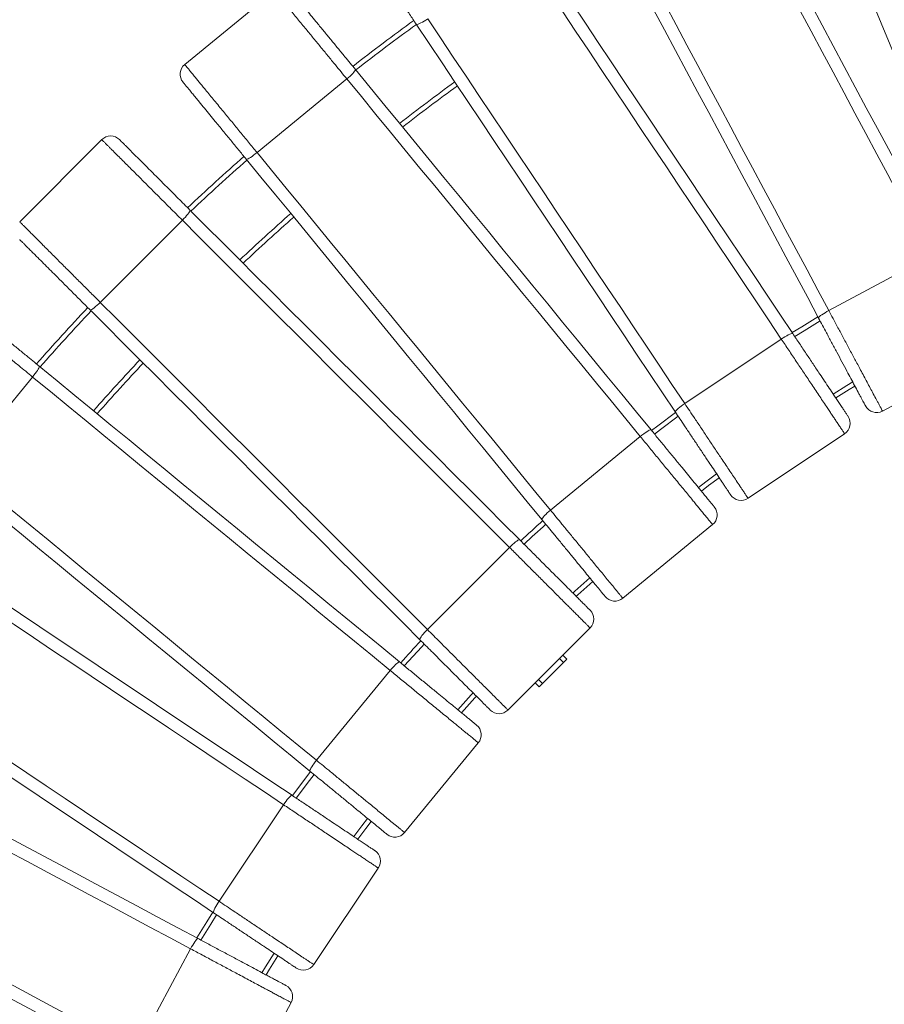
# Model space of a CAD drawing. Units: millimetres. Extents: x 175 to 404, y 58 to 361.
# Drawn here: x 245 to 273, y 181 to 213 of the extents above; entities that cross this region are included whole.
import ezdxf

# ---------------------------------------------------------------- set-up
doc = ezdxf.new("R2010")
doc.units = ezdxf.units.MM
doc.styles.add('SLDTEXTSTYLE0', font='TXT', dxfattribs={"width": 0.663})
doc.dimstyles.new('SLDDIMSTYLE0', dxfattribs={"dimtxt": 8.601025, "dimasz": 8, "dimexe": 0, "dimexo": 0.0625, "dimgap": 2.150256, "dimtad": 0, "dimlfac": 20, "dimrnd": 1e-09, "dimzin": 12, "dimdsep": 46, "dimtxsty": 'SLDTEXTSTYLE0', "dimsah": 1, "dimcen": 0.09, "dimadec": 0, "dimazin": 0, "dimtfac": 1, "dimtofl": 0, "dimtmove": 0, "dimatfit": 3, "dimfxl": 0, "dimfrac": 2, "dimtolj": 1, "dimtzin": 12, "dimarcsym": 0})

# ---------------------------------------------------------------- blocks, each defined once
blk = doc.blocks.new('*D1')
at = {"color": 7, "linetype": 'Continuous', "lineweight": 0}
for p, q in [((301.746, 229.269), (194.642, 229.269)), ((195.642, 229.269), (195.642, 166.601)), ((195.642, 75.363), (195.642, 138.03)), ((299.621, 75.363), (194.642, 75.363))]:
    blk.add_line(p, q, dxfattribs=at)
for points in [[(195.642, 229.269), (194.142, 221.269), (197.142, 221.269)], [(195.642, 75.363), (197.142, 83.363), (194.142, 83.363)]]:
    blk.add_solid(points, dxfattribs=at)
at = {"color": 7, "linetype": 'Continuous', "lineweight": 0, "insert": (190.399, 139.618), "char_height": 9.525, "attachment_point": 1, "rotation": 90, "style": 'SLDTEXTSTYLE0'}
blk.add_mtext('3080', dxfattribs=at)

msp = doc.modelspace()

# ---------------------------------------------------------------- linework, layer by layer
at = {"color": 7, "linetype": 'Continuous', "lineweight": 15}
for p, q in [((250.72127, 211.29809), (253.58141, 213.64535)), ((253.02433, 208.49181), (255.88447, 210.83906)), ((245.4624, 206.2867), (248.07869, 208.90299)), ((248.02943, 203.71967), (250.64572, 206.33596)), ((271.24094, 203.45843), (274.50404, 205.2026)), ((266.65167, 200.49607), (269.72811, 202.55168)), ((272.95226, 200.25677), (276.21537, 202.00093)), ((243.52633, 198.48092), (245.87358, 201.34106)), ((268.66857, 197.47756), (271.74501, 199.53317)), ((262.37487, 197.09814), (265.23501, 199.4454)), ((264.67792, 194.29186), (267.53806, 196.63912)), ((258.45171, 193.29738), (261.06801, 195.91368)), ((261.01875, 190.73035), (263.63504, 193.34664)), ((262.89751, 192.35176), (262.76883, 192.48044)), ((262.89751, 192.35176), (262.79145, 192.24569)), ((254.91999, 189.13038), (257.26725, 191.99052)), ((262.79145, 192.24569), (262.1197, 191.57394)), ((262.01363, 191.46788), (261.88495, 191.59656)), ((262.1197, 191.57394), (262.01363, 191.46788)), ((257.72627, 186.82733), (260.07353, 189.68746)), ((251.81371, 184.63728), (253.86932, 187.71372)), ((254.83222, 182.62038), (256.88783, 185.69681)), ((249.16279, 179.86135), (250.90696, 183.12445)), ((252.36445, 178.15002), (254.10862, 181.41313))]:
    msp.add_line(p, q, dxfattribs=at)
at = {"color": 8, "linetype": 'Continuous', "lineweight": 15}
for p, q in [((262.79145, 192.24569), (262.66277, 192.37437)), ((262.1197, 191.57394), (261.99102, 191.70262))]:
    msp.add_line(p, q, dxfattribs=at)
at = {"color": 7, "linetype": 'Continuous', "lineweight": 15, "flags": 128}
for points in [[(275.75147, 205.74916), (275.46897, 206.43119), (275.1859, 207.11457), (274.90234, 207.79915), (274.61834, 208.48479), (274.33396, 209.17133), (274.04928, 209.85862), (273.76434, 210.54652), (273.47922, 211.23487), (273.19397, 211.92352), (272.90866, 212.61232), (272.62335, 213.30112), (272.3381, 213.98977), (272.05298, 214.67812), (271.76804, 215.36601), (271.48336, 216.0533), (271.19898, 216.73984), (270.91498, 217.42548), (270.63142, 218.11007), (270.34835, 218.79345), (270.06585, 219.47547)], [(267.88094, 218.44209), (268.22894, 217.79104), (268.57762, 217.13869), (268.92692, 216.4852), (269.27676, 215.8307), (269.62706, 215.17534), (269.97774, 214.51926), (270.32873, 213.86261), (270.67995, 213.20552), (271.03132, 212.54814), (271.38277, 211.89063), (271.73422, 211.23311), (272.0856, 210.57573), (272.43682, 209.91865), (272.78781, 209.26199), (273.13849, 208.60591), (273.48879, 207.95055), (273.83862, 207.29605), (274.18792, 206.64256), (274.53661, 205.99022), (274.8846, 205.33916)], [(274.50404, 205.2026), (274.15881, 205.84848), (273.81289, 206.49565), (273.46636, 207.14396), (273.1193, 207.79326), (272.77179, 208.44342), (272.42389, 209.0943), (272.07568, 209.74574), (271.72725, 210.39761), (271.37867, 211.04977), (271.03, 211.70207), (270.68134, 212.35437), (270.33276, 213.00653), (269.98432, 213.6584), (269.63612, 214.30984), (269.28822, 214.96071), (268.94071, 215.61087), (268.59364, 216.26018), (268.24712, 216.90848), (267.9012, 217.55565), (267.55596, 218.20154)], [(264.29286, 216.45737), (264.63809, 215.81148), (264.98401, 215.16432), (265.33054, 214.51601), (265.6776, 213.8667), (266.02512, 213.21655), (266.37301, 212.56567), (266.72122, 211.91423), (267.06965, 211.26236), (267.41823, 210.6102), (267.7669, 209.9579), (268.11556, 209.3056), (268.46414, 208.65344), (268.81257, 208.00157), (269.16078, 207.35013), (269.50868, 206.69926), (269.85619, 206.0491), (270.20325, 205.39979), (270.54978, 204.75148), (270.8957, 204.10432), (271.24094, 203.45843)], [(270.91596, 203.21787), (270.56796, 203.86893), (270.21928, 204.52127), (269.86998, 205.17477), (269.52014, 205.82927), (269.16984, 206.48463), (268.81916, 207.14071), (268.46817, 207.79736), (268.11695, 208.45445), (267.76558, 209.11182), (267.41413, 209.76934), (267.06268, 210.42686), (266.7113, 211.08423), (266.36008, 211.74132), (266.00909, 212.39798), (265.65841, 213.05406), (265.30811, 213.70942), (264.95828, 214.36392), (264.60898, 215.01741), (264.26029, 215.66975), (263.91229, 216.32081)], [(261.8392, 215.07824), (262.24934, 214.46443), (262.66028, 213.84941), (263.07196, 213.2333), (263.48426, 212.61624), (263.89711, 211.99837), (264.31041, 211.37982), (264.72407, 210.76073), (265.138, 210.14123), (265.55212, 209.52147), (265.96633, 208.90156), (266.38053, 208.28166), (266.79465, 207.66189), (267.20858, 207.04239), (267.62225, 206.4233), (268.03555, 205.80476), (268.44839, 205.18689), (268.8607, 204.56983), (269.27237, 203.95372), (269.68332, 203.33869), (270.09345, 202.72488)], [(269.72811, 202.55168), (269.32123, 203.16061), (268.91354, 203.77076), (268.50514, 204.38198), (268.09611, 204.99414), (267.68653, 205.60711), (267.27651, 206.22074), (266.86614, 206.83492), (266.45549, 207.4495), (266.04466, 208.06435), (265.63374, 208.67934), (265.22282, 209.29432), (264.81199, 209.90917), (264.40134, 210.52375), (263.99096, 211.13793), (263.58094, 211.75156), (263.17137, 212.36453), (262.76234, 212.97669), (262.35393, 213.58791), (261.94625, 214.19805), (261.53937, 214.80699)], [(258.46293, 212.75138), (258.40468, 212.71354), (258.3472, 212.67833), (258.29225, 212.64684), (258.24148, 212.62001), (258.19645, 212.59866), (258.15852, 212.58344), (258.12885, 212.57481), (258.10833, 212.57304), (258.09759, 212.57817)], [(258.46293, 212.75138), (258.86981, 212.14244), (259.2775, 211.5323), (259.6859, 210.92108), (260.09493, 210.30892), (260.5045, 209.69595), (260.91452, 209.08231), (261.3249, 208.46814), (261.73555, 207.85356), (262.14638, 207.23871), (262.5573, 206.62372), (262.96822, 206.00874), (263.37905, 205.39389), (263.7897, 204.77931), (264.20008, 204.16513), (264.6101, 203.5515), (265.01967, 202.93853), (265.4287, 202.32637), (265.83711, 201.71515), (266.24479, 201.10501), (266.65167, 200.49607)], [(266.35184, 200.22482), (265.9417, 200.83863), (265.53076, 201.45365), (265.11909, 202.06976), (264.70678, 202.68682), (264.29393, 203.30469), (263.88063, 203.92324), (263.46697, 204.54233), (263.05304, 205.16183), (262.63892, 205.78159), (262.22471, 206.4015), (261.81051, 207.0214), (261.39639, 207.64117), (260.98245, 208.26067), (260.56879, 208.87976), (260.15549, 209.4983), (259.74265, 210.11617), (259.33034, 210.73323), (258.91867, 211.34934), (258.50772, 211.96437), (258.09759, 212.57817)], [(256.15627, 211.13839), (256.15807, 211.12663), (256.15041, 211.1075), (256.13355, 211.08161), (256.10797, 211.04973), (256.07447, 211.01284), (256.03406, 210.97205), (255.98796, 210.9286), (255.93759, 210.88382), (255.88447, 210.83906)], [(256.15627, 211.13839), (256.62459, 210.56774), (257.09384, 209.99596), (257.56392, 209.42317), (258.03472, 208.84949), (258.50614, 208.27506), (258.97808, 207.7), (259.45044, 207.12444), (259.9231, 206.5485), (260.39597, 205.97231), (260.86894, 205.39599), (261.34192, 204.81967), (261.81478, 204.24347), (262.28745, 203.66753), (262.7598, 203.09197), (263.23174, 202.51691), (263.70316, 201.94248), (264.17396, 201.36881), (264.64404, 200.79602), (265.11329, 200.22423), (265.58161, 199.65358)], [(265.23501, 199.4454), (264.7704, 200.01152), (264.30487, 200.57877), (263.83852, 201.14701), (263.37146, 201.71613), (262.90378, 202.286), (262.43559, 202.8565), (261.96698, 203.42749), (261.49807, 203.99886), (261.02896, 204.57048), (260.55974, 205.14223), (260.09052, 205.71398), (259.6214, 206.2856), (259.15249, 206.85697), (258.68389, 207.42796), (258.21569, 207.99846), (257.74801, 208.56833), (257.28095, 209.13745), (256.8146, 209.70569), (256.34907, 210.27294), (255.88447, 210.83906)], [(253.02433, 208.49181), (252.97007, 208.44844), (252.91632, 208.40777), (252.86472, 208.37103), (252.81682, 208.33936), (252.7741, 208.3137), (252.73785, 208.29483), (252.70916, 208.28334), (252.68892, 208.27957), (252.67772, 208.28363)], [(253.02433, 208.49181), (253.48893, 207.92568), (253.95446, 207.35844), (254.42081, 206.79019), (254.88787, 206.22107), (255.35555, 205.6512), (255.82375, 205.08071), (256.29235, 204.50971), (256.76126, 203.93834), (257.23038, 203.36672), (257.6996, 202.79498), (258.16882, 202.22323), (258.63793, 201.65161), (259.10685, 201.08024), (259.57545, 200.50924), (260.04364, 199.93875), (260.51132, 199.36888), (260.97839, 198.79976), (261.44473, 198.23151), (261.91026, 197.66427), (262.37487, 197.09814)], [(262.10307, 196.79881), (261.63474, 197.36946), (261.16549, 197.94125), (260.69541, 198.51404), (260.22461, 199.08771), (259.75319, 199.66214), (259.28125, 200.2372), (258.8089, 200.81276), (258.33624, 201.38871), (257.86337, 201.9649), (257.39039, 202.54122), (256.91742, 203.11754), (256.44455, 203.69373), (255.97189, 204.26967), (255.49954, 204.84524), (255.0276, 205.42029), (254.55618, 205.99472), (254.08537, 206.5684), (253.6153, 207.14119), (253.14604, 207.71297), (252.67772, 208.28363)], [(250.88687, 206.66049), (250.88981, 206.64896), (250.88407, 206.62918), (250.86982, 206.60176), (250.8475, 206.56752), (250.81777, 206.52752), (250.78155, 206.48297), (250.73994, 206.43522), (250.6942, 206.38571), (250.64572, 206.33596)], [(250.88687, 206.66049), (251.40888, 206.13849), (251.93191, 205.61546), (252.45587, 205.0915), (252.98064, 204.56673), (253.50609, 204.04128), (254.03212, 203.51525), (254.55861, 202.98875), (255.08545, 202.46192), (255.61252, 201.93485), (256.13971, 201.40766), (256.66689, 200.88048), (257.19396, 200.35341), (257.7208, 199.82657), (258.24729, 199.30008), (258.77332, 198.77404), (259.29878, 198.24859), (259.82354, 197.72382), (260.3475, 197.19987), (260.87054, 196.67683), (261.39254, 196.15483)], [(261.06801, 195.91368), (260.55015, 196.43153), (260.03126, 196.95042), (259.51147, 197.47022), (258.99087, 197.99082), (258.46958, 198.5121), (257.94772, 199.03396), (257.42541, 199.55627), (256.90275, 200.07893), (256.37986, 200.60182), (255.85686, 201.12482), (255.33386, 201.64782), (254.81098, 202.17071), (254.28832, 202.69336), (253.766, 203.21568), (253.24415, 203.73754), (252.72286, 204.25882), (252.20226, 204.77942), (251.68246, 205.29922), (251.16358, 205.81811), (250.64572, 206.33596)], [(248.02943, 203.71967), (247.97967, 203.67119), (247.93017, 203.62544), (247.88242, 203.58383), (247.83786, 203.54761), (247.79786, 203.51789), (247.76363, 203.49556), (247.73621, 203.48131), (247.71643, 203.47557), (247.70489, 203.47851)], [(248.02943, 203.71967), (248.54728, 203.20181), (249.06617, 202.68292), (249.58597, 202.16312), (250.10657, 201.64253), (250.62785, 201.12124), (251.14971, 200.59938), (251.67202, 200.07707), (252.19468, 199.55441), (252.71757, 199.03152), (253.24057, 198.50852), (253.76357, 197.98552), (254.28646, 197.46264), (254.80912, 196.93998), (255.33143, 196.41767), (255.85328, 195.89581), (256.37457, 195.37452), (256.89517, 194.85392), (257.41497, 194.33412), (257.93386, 193.81524), (258.45171, 193.29738)], [(258.21056, 192.97285), (257.68856, 193.49485), (257.16552, 194.01789), (256.64156, 194.54185), (256.1168, 195.06661), (255.59135, 195.59206), (255.06531, 196.1181), (254.53882, 196.64459), (254.01198, 197.17143), (253.48491, 197.6985), (252.95773, 198.22568), (252.43054, 198.75287), (251.90347, 199.27993), (251.37663, 199.80677), (250.85014, 200.33327), (250.32411, 200.8593), (249.79865, 201.38475), (249.27389, 201.90952), (248.74993, 202.43348), (248.2269, 202.95651), (247.70489, 203.47851)], [(271.24094, 203.45843), (271.1801, 203.4249), (271.12196, 203.3908), (271.06827, 203.35718), (271.02068, 203.32506), (270.98063, 203.29541), (270.94932, 203.26913), (270.92773, 203.24703), (270.91649, 203.22977), (270.91596, 203.21787)], [(270.89339, 203.2601), (270.37878, 202.94455), (270.0739, 202.75415)], [(270.09345, 202.72488), (270.08271, 202.73002), (270.06219, 202.72825), (270.03251, 202.71962), (269.99458, 202.7044), (269.94955, 202.68305), (269.89879, 202.65622), (269.84384, 202.62473), (269.78636, 202.58952), (269.72811, 202.55168)], [(246.08176, 201.68767), (246.08582, 201.67647), (246.08205, 201.65623), (246.07056, 201.62754), (246.05169, 201.59128), (246.02603, 201.54856), (245.99435, 201.50067), (245.95762, 201.44907), (245.91695, 201.39532), (245.87358, 201.34106)], [(246.08176, 201.68767), (246.65242, 201.21934), (247.2242, 200.75009), (247.79699, 200.28001), (248.37066, 199.80921), (248.9451, 199.33779), (249.52015, 198.86585), (250.09572, 198.3935), (250.67166, 197.92084), (251.24785, 197.44797), (251.82417, 196.97499), (252.40049, 196.50202), (252.97668, 196.02915), (253.55263, 195.55649), (254.12819, 195.08414), (254.70325, 194.6122), (255.27768, 194.14078), (255.85135, 193.66998), (256.42414, 193.1999), (256.99593, 192.73064), (257.56658, 192.26232)], [(257.26725, 191.99052), (256.70112, 192.45513), (256.13388, 192.92066), (255.56563, 193.387), (254.99651, 193.85407), (254.42664, 194.32175), (253.85614, 194.78994), (253.28515, 195.25854), (252.71378, 195.72745), (252.14216, 196.19657), (251.57041, 196.66579), (250.99867, 197.13501), (250.42705, 197.60413), (249.85568, 198.07304), (249.28468, 198.54164), (248.71419, 199.00983), (248.14431, 199.47752), (247.5752, 199.94458), (247.00695, 200.41093), (246.43971, 200.87645), (245.87358, 201.34106)], [(272.07357, 201.05186), (271.88984, 200.93941), (271.46348, 200.6747)], [(266.65167, 200.49607), (266.59441, 200.45673), (266.53989, 200.4171), (266.48977, 200.37839), (266.44555, 200.34175), (266.40859, 200.30832), (266.38002, 200.2791), (266.36069, 200.25499), (266.3512, 200.23671), (266.35184, 200.22482)], [(266.35855, 200.21438), (265.79246, 199.78941), (265.5944, 199.63819)], [(265.58161, 199.65358), (265.57042, 199.65764), (265.55017, 199.65386), (265.52149, 199.64237), (265.48523, 199.62351), (265.44251, 199.59785), (265.39462, 199.56617), (265.34302, 199.52944), (265.28927, 199.48877), (265.23501, 199.4454)], [(243.52633, 198.48092), (244.09245, 198.01632), (244.6597, 197.55079), (245.22794, 197.08444), (245.79706, 196.61738), (246.36693, 196.1497), (246.93743, 195.6815), (247.50842, 195.2129), (248.07979, 194.74399), (248.65141, 194.27487), (249.22316, 193.80565), (249.7949, 193.33643), (250.36652, 192.86732), (250.93789, 192.3984), (251.50889, 191.9298), (252.07938, 191.46161), (252.64925, 190.99393), (253.21837, 190.52686), (253.78662, 190.06051), (254.35387, 189.59499), (254.91999, 189.13038)], [(254.71181, 188.78377), (254.14116, 189.2521), (253.56937, 189.72135), (252.99658, 190.19143), (252.42291, 190.66223), (251.84848, 191.13365), (251.27342, 191.60559), (250.69786, 192.07794), (250.12191, 192.55061), (249.54572, 193.02347), (248.9694, 193.49645), (248.39308, 193.96942), (247.81689, 194.44229), (247.24095, 194.91495), (246.66539, 195.3873), (246.09033, 195.85924), (245.5159, 196.33066), (244.94222, 196.80147), (244.36943, 197.27154), (243.79765, 197.7408), (243.22699, 198.20912)], [(267.74921, 198.13312), (267.41187, 197.87992), (267.18133, 197.7046)], [(262.37487, 197.09814), (262.32174, 197.05339), (262.27137, 197.0086), (262.22528, 196.96516), (262.18487, 196.92437), (262.15136, 196.88747), (262.12579, 196.85559), (262.10892, 196.8297), (262.10127, 196.81058), (262.10307, 196.79881)], [(241.78721, 196.2678), (242.40102, 195.85767), (243.01605, 195.44672), (243.63216, 195.03505), (244.24922, 194.62274), (244.86708, 194.20989), (245.48563, 193.7966), (246.10472, 193.38293), (246.72422, 192.969), (247.34399, 192.55488), (247.96389, 192.14068), (248.5838, 191.72647), (249.20357, 191.31235), (249.82306, 190.89842), (250.44215, 190.48476), (251.0607, 190.07146), (251.67857, 189.65861), (252.29563, 189.2463), (252.91174, 188.83463), (253.52676, 188.42368), (254.14057, 188.01355)], [(261.39254, 196.15483), (261.381, 196.15777), (261.36122, 196.15203), (261.3338, 196.13778), (261.29957, 196.11545), (261.25957, 196.08573), (261.21501, 196.04951), (261.16726, 196.0079), (261.11776, 195.96216), (261.06801, 195.91368)], [(253.86932, 187.71372), (253.26038, 188.1206), (252.65024, 188.52828), (252.03902, 188.93669), (251.42686, 189.34572), (250.81389, 189.75529), (250.20025, 190.16531), (249.58608, 190.57569), (248.9715, 190.98634), (248.35665, 191.39717), (247.74166, 191.80809), (247.12668, 192.21901), (246.51183, 192.62984), (245.89725, 193.04048), (245.28307, 193.45087), (244.66944, 193.86089), (244.05647, 194.27046), (243.44431, 194.67949), (242.83309, 195.08789), (242.22294, 195.49558), (241.61401, 195.90246)], [(263.71832, 194.83027), (263.24936, 194.40341), (263.19454, 194.35288)], [(258.45171, 193.29738), (258.40323, 193.24763), (258.35749, 193.19813), (258.31588, 193.15037), (258.27966, 193.10582), (258.24994, 193.06582), (258.22761, 193.03159), (258.21336, 193.00416), (258.20762, 192.98438), (258.21056, 192.97285)], [(239.5584, 192.82602), (240.16734, 192.41914), (240.77748, 192.01146), (241.3887, 191.60305), (242.00086, 191.19402), (242.61383, 190.78445), (243.22746, 190.37443), (243.84164, 189.96405), (244.45622, 189.5534), (245.07107, 189.14257), (245.68605, 188.73165), (246.30104, 188.32073), (246.91589, 187.9099), (247.53047, 187.49925), (248.14464, 187.08887), (248.75828, 186.67885), (249.37125, 186.26928), (249.98341, 185.86025), (250.59463, 185.45184), (251.20477, 185.04416), (251.81371, 184.63728)], [(251.64051, 184.27194), (251.0267, 184.68207), (250.41167, 185.09302), (249.79556, 185.50469), (249.1785, 185.91699), (248.56064, 186.32984), (247.94208, 186.74314), (247.32299, 187.15681), (246.7035, 187.57074), (246.08373, 187.98485), (245.46383, 188.39906), (244.84392, 188.81327), (244.22415, 189.22738), (243.60466, 189.64132), (242.98557, 190.05498), (242.36702, 190.46828), (241.74915, 190.88113), (241.13209, 191.29343), (240.51598, 191.70511), (239.90096, 192.11605), (239.28715, 192.52619)], [(257.56658, 192.26232), (257.55481, 192.26412), (257.53569, 192.25647), (257.50979, 192.2396), (257.47792, 192.21402), (257.44102, 192.18052), (257.40023, 192.14011), (257.35678, 192.09402), (257.312, 192.04364), (257.26725, 191.99052)], [(260.01251, 191.17086), (259.96198, 191.11603), (259.53513, 190.64707)], [(238.04458, 190.45309), (238.69564, 190.1051), (239.34798, 189.75641), (240.00147, 189.40711), (240.65597, 189.05728), (241.31133, 188.70698), (241.96741, 188.3563), (242.62407, 188.0053), (243.28115, 187.65409), (243.93853, 187.30271), (244.59605, 186.95126), (245.25357, 186.59981), (245.91094, 186.24844), (246.56803, 185.89722), (247.22468, 185.54623), (247.88076, 185.19554), (248.53612, 184.84525), (249.19062, 184.49541), (249.84411, 184.14611), (250.49646, 183.79743), (251.14751, 183.44943)], [(250.90696, 183.12445), (250.26107, 183.46969), (249.6139, 183.8156), (248.9656, 184.16213), (248.31629, 184.50919), (247.66613, 184.85671), (247.01526, 185.20461), (246.36382, 185.55281), (245.71194, 185.90125), (245.05979, 186.24983), (244.40749, 186.59849), (243.75519, 186.94716), (243.10303, 187.29574), (242.45116, 187.64417), (241.79972, 187.99238), (241.14885, 188.34027), (240.49868, 188.68779), (239.84938, 189.03485), (239.20107, 189.38138), (238.5539, 189.7273), (237.90802, 190.07253)], [(254.91999, 189.13038), (254.87662, 189.07612), (254.83595, 189.02237), (254.79922, 188.97077), (254.76754, 188.92288), (254.74188, 188.88016), (254.72302, 188.8439), (254.71152, 188.81522), (254.70775, 188.79497), (254.71181, 188.78377)], [(254.72727, 188.77108), (254.57598, 188.57293), (254.15103, 188.00688)], [(254.14057, 188.01355), (254.12868, 188.01419), (254.1104, 188.0047), (254.08629, 187.98537), (254.05707, 187.9568), (254.02364, 187.91984), (253.987, 187.87562), (253.94828, 187.8255), (253.90866, 187.77097), (253.86932, 187.71372)], [(256.66079, 187.18406), (256.48547, 186.95352), (256.23227, 186.61617)], [(236.16385, 186.80942), (236.80973, 186.46419), (237.4569, 186.11827), (238.10521, 185.77174), (238.75451, 185.42468), (239.40468, 185.07717), (240.05555, 184.72927), (240.70699, 184.38106), (241.35886, 184.03263), (242.01102, 183.68405), (242.66332, 183.33539), (243.31562, 182.98672), (243.96778, 182.63814), (244.61965, 182.28971), (245.27109, 181.9415), (245.92197, 181.5936), (246.57212, 181.24608), (247.22143, 180.89902), (247.86973, 180.5525), (248.5169, 180.20658), (249.16279, 179.86135)], [(249.02622, 179.48079), (248.37518, 179.82878), (247.72283, 180.17747), (247.06933, 180.52676), (246.41484, 180.8766), (245.75947, 181.2269), (245.1034, 181.57758), (244.44674, 181.92857), (243.78965, 182.27979), (243.13228, 182.63117), (242.47476, 182.98262), (241.81725, 183.33407), (241.15987, 183.68544), (240.50278, 184.03666), (239.84613, 184.38765), (239.19005, 184.73833), (238.53469, 185.08863), (237.88019, 185.43847), (237.22669, 185.78776), (236.57435, 186.13645), (235.92329, 186.48445)], [(251.81371, 184.63728), (251.77587, 184.57903), (251.74066, 184.52155), (251.70916, 184.4666), (251.68234, 184.41583), (251.66099, 184.3708), (251.64577, 184.33287), (251.63714, 184.3032), (251.63537, 184.28268), (251.64051, 184.27194)], [(251.61124, 184.29149), (251.42084, 183.98661), (251.10529, 183.472)], [(251.14751, 183.44943), (251.13562, 183.4489), (251.11836, 183.43766), (251.09625, 183.41606), (251.06998, 183.38476), (251.04033, 183.34471), (251.0082, 183.29712), (250.97458, 183.24343), (250.94049, 183.18529), (250.90696, 183.12445)], [(253.69069, 182.9019), (253.42598, 182.47555), (253.31352, 182.29182)]]:
    msp.add_lwpolyline(points, dxfattribs=at)
at = {"color": 8, "linetype": 'Continuous', "lineweight": 15, "flags": 128}
for points in [[(270.96403, 203.12752), (270.45784, 202.81708), (270.15736, 202.62944)], [(272.00277, 201.18437), (271.81129, 201.0672), (271.38012, 200.79948)], [(266.44197, 200.08951), (265.88324, 199.67), (265.6896, 199.52216)], [(267.66576, 198.25799), (267.32138, 197.99955), (267.0861, 197.82061)], [(263.62307, 194.94634), (263.14776, 194.51377), (263.0884, 194.45905)], [(258.34941, 192.83371), (258.26132, 192.73836), (257.72743, 192.15131), (257.71664, 192.13927)], [(259.90638, 191.27702), (259.85161, 191.21763), (259.41906, 190.74234)], [(254.84327, 188.67585), (254.69539, 188.48215), (254.2759, 187.92344)], [(256.54477, 187.27927), (256.36584, 187.04401), (256.10737, 186.69959)], [(251.73593, 184.20799), (251.54831, 183.90755), (251.23777, 183.40119)], [(253.56592, 182.98529), (253.29819, 182.5541), (253.18105, 182.36268)]]:
    msp.add_lwpolyline(points, dxfattribs=at)
at = {"color": 7, "linetype": 'Continuous', "lineweight": 15}
for centre, radius, start, end in [((301.34644, 153.01894), 73.75, 125.9809098, 127.8690173), ((250.97503, 210.98889), 0.4, 129.375, 219.375), ((301.34644, 153.01894), 71.25, 126.0591614, 127.816273), ((248.36153, 208.62015), 0.4, 45, 135), ((301.34644, 153.01894), 73.75, 131.3657121, 133.2516121), ((301.34644, 153.01894), 71.25, 131.4355902, 133.1903587), ((301.34644, 153.01894), 73.75, 136.7483123, 138.6341864), ((301.34644, 153.01894), 71.25, 136.8096413, 138.5644098), ((272.7637, 200.60953), 0.4, 208.125, 298.125), ((271.52278, 199.86576), 0.4, 303.75, 33.75), ((268.44635, 197.81015), 0.4, 213.75, 303.75), ((267.28431, 196.94832), 0.4, 309.375, 39.375), ((301.34644, 153.01894), 58.75, 131.8743679, 132.8049759), ((264.42417, 194.60106), 0.4, 219.375, 309.375), ((263.3522, 193.62949), 0.4, 315, 45), ((301.34644, 153.01894), 58.75, 137.195036, 138.1256315), ((260.7359, 191.01319), 0.4, 225, 315), ((259.76432, 189.94122), 0.4, 320.625, 50.625), ((257.41707, 187.08108), 0.4, 230.625, 320.625), ((256.55524, 185.91904), 0.4, 326.25, 56.25), ((254.49963, 182.84261), 0.4, 236.25, 326.25), ((253.75585, 181.60169), 0.4, 331.875, 61.875)]:
    msp.add_arc(centre, radius, start, end, dxfattribs=at)
at = {"color": 8, "linetype": 'Continuous', "lineweight": 15}
for radius, start, end in [(73.6, 125.9853933, 127.8660538), (71.4, 126.0543076, 127.8195484), (73.6, 131.3697699, 133.2481577), (71.4, 131.4312594, 133.1941618), (73.6, 136.7518423, 138.6302301), (71.4, 136.8058382, 138.5687406), (58.6, 131.8807443, 132.7993443)]:
    msp.add_arc((301.34644, 153.01894), radius, start, end, dxfattribs=at)
at = {"color": 7, "linetype": 'Continuous', "lineweight": 15}
for points, knots in [([(258.09759, 212.57817), (258.02613, 212.68512), (257.88296, 212.89939), (257.66621, 213.22378), (257.45005, 213.54728), (257.25557, 213.83835), (257.08347, 214.09592), (256.93366, 214.32011), (256.80426, 214.51377), (256.69505, 214.67722), (256.60525, 214.81162), (256.52638, 214.92965), (256.45919, 215.03022), (256.4089, 215.10547), (256.37153, 215.1614), (256.34952, 215.19435), (256.33771, 215.21202), (256.33635, 215.21406), (256.33567, 215.21507)], [0, 0, 0, 0, 0.10557151, 0.21152838, 0.31746756, 0.42301426, 0.49968305, 0.57644116, 0.653028, 0.70462249, 0.7562802, 0.80778113, 0.8500103, 0.89218286, 0.92423089, 0.95622195, 0.97811644, 1, 1, 1, 1]), ([(255.88447, 210.83906), (255.82428, 210.91241), (255.70369, 211.05934), (255.50198, 211.30513), (255.28033, 211.57521), (255.03794, 211.87055), (254.79577, 212.16565), (254.58748, 212.41945), (254.41503, 212.62958), (254.27592, 212.79909), (254.14031, 212.96433), (254.00258, 213.13215), (253.89066, 213.26853), (253.80385, 213.37431), (253.73654, 213.45632), (253.67144, 213.53565), (253.6199, 213.59845), (253.58743, 213.63801), (253.58344, 213.64287), (253.58141, 213.64535)], [0, 0, 0, 0, 0.06571133, 0.13164609, 0.21857959, 0.30550947, 0.39467135, 0.4838114, 0.53758925, 0.5913593, 0.64628155, 0.70118304, 0.76545118, 0.79830348, 0.83114542, 0.87559396, 0.92112413, 0.9599498, 1, 1, 1, 1]), ([(254.14437, 213.5899), (254.14562, 213.58838), (254.14811, 213.58534), (254.16822, 213.56084), (254.20235, 213.51925), (254.2529, 213.45766), (254.31448, 213.38262), (254.38558, 213.29599), (254.48367, 213.17646), (254.61212, 213.01995), (254.77249, 212.82454), (254.95366, 212.60378), (255.15498, 212.35846), (255.37586, 212.08933), (255.59893, 211.81752), (255.80397, 211.56768), (255.98998, 211.34103), (256.10084, 211.20594), (256.15627, 211.13839)], [0, 0, 0, 0, 0.02752986, 0.05509138, 0.09113789, 0.12725908, 0.1676081, 0.20811409, 0.24856071, 0.3234533, 0.39863055, 0.47369715, 0.56915729, 0.66494832, 0.76081438, 0.85637651, 0.92818968, 1, 1, 1, 1]), ([(250.72127, 211.29809), (250.72251, 211.29658), (250.72502, 211.29352), (250.74684, 211.26694), (250.78575, 211.21952), (250.84699, 211.14491), (250.92628, 211.04829), (251.01508, 210.94008), (251.10544, 210.82998), (251.19442, 210.72156), (251.2878, 210.60777), (251.39682, 210.47494), (251.52143, 210.32309), (251.66258, 210.1511), (251.80718, 209.97491), (251.99157, 209.75022), (252.21618, 209.47654), (252.4832, 209.15118), (252.75362, 208.82166), (252.9341, 208.60176), (253.02433, 208.49181)], [0, 0, 0, 0, 0.03132805, 0.06333109, 0.10411443, 0.14596731, 0.19284032, 0.24053749, 0.27899468, 0.31746098, 0.35668636, 0.3959166, 0.44955887, 0.50320957, 0.55770348, 0.61220082, 0.70772495, 0.80326182, 0.90163469, 1, 1, 1, 1]), ([(252.67772, 208.28363), (252.59613, 208.38305), (252.43264, 208.58225), (252.18514, 208.88384), (251.93832, 209.18459), (251.71624, 209.4552), (251.51972, 209.69466), (251.34866, 209.90309), (251.2009, 210.08313), (251.07619, 210.23509), (250.97365, 210.36004), (250.8836, 210.46977), (250.80687, 210.56327), (250.74945, 210.63323), (250.70678, 210.68523), (250.68164, 210.71586), (250.66815, 210.73229), (250.6666, 210.73418), (250.66582, 210.73513)], [0, 0, 0, 0, 0.10557132, 0.21152861, 0.31746736, 0.42301404, 0.49968289, 0.57644163, 0.65302773, 0.7046225, 0.7562804, 0.80778101, 0.85001031, 0.8921828, 0.92423081, 0.95622178, 0.97811645, 1, 1, 1, 1]), ([(250.64572, 206.33596), (250.57863, 206.40305), (250.44422, 206.53746), (250.21939, 206.76229), (249.97234, 207.00935), (249.70217, 207.27952), (249.43223, 207.54945), (249.20007, 207.78161), (249.00785, 207.97383), (248.8528, 208.12888), (248.70165, 208.28004), (248.54813, 208.43355), (248.42338, 208.5583), (248.32662, 208.65506), (248.25161, 208.73008), (248.17904, 208.80264), (248.12159, 208.86009), (248.08541, 208.89628), (248.08095, 208.90073), (248.07869, 208.90299)], [0, 0, 0, 0, 0.06571098, 0.13164606, 0.2185798, 0.30550959, 0.39467191, 0.48381133, 0.53758917, 0.59135952, 0.6462814, 0.70118288, 0.76545152, 0.79830364, 0.83114491, 0.87559393, 0.92112424, 0.95994979, 1, 1, 1, 1]), ([(248.64437, 208.90299), (248.64576, 208.9016), (248.64854, 208.89883), (248.67095, 208.87641), (248.709, 208.83836), (248.76534, 208.78203), (248.83398, 208.71339), (248.91323, 208.63414), (249.02257, 208.5248), (249.16573, 208.38164), (249.34449, 208.20288), (249.54642, 208.00095), (249.77082, 207.77655), (250.01701, 207.53036), (250.26565, 207.28172), (250.49419, 207.05318), (250.70152, 206.84585), (250.82509, 206.72228), (250.88687, 206.66049)], [0, 0, 0, 0, 0.02752983, 0.05509138, 0.09113793, 0.12725925, 0.1676083, 0.20811414, 0.24856113, 0.32345328, 0.39863086, 0.473698, 0.56915789, 0.66494877, 0.76081421, 0.85637682, 0.92819009, 1, 1, 1, 1]), ([(245.4624, 206.2867), (245.46378, 206.28532), (245.46657, 206.28252), (245.49089, 206.2582), (245.53427, 206.21483), (245.60252, 206.14658), (245.6909, 206.05819), (245.78988, 205.95921), (245.8906, 205.8585), (245.98977, 205.75932), (246.09386, 205.65523), (246.21537, 205.53373), (246.35427, 205.39482), (246.51159, 205.2375), (246.67276, 205.07633), (246.87829, 204.8708), (247.12865, 204.62045), (247.42627, 204.32283), (247.72769, 204.0214), (247.92885, 203.82024), (248.02943, 203.71967)], [0, 0, 0, 0, 0.03132799, 0.06333101, 0.1041146, 0.14596728, 0.19284013, 0.24053728, 0.27899462, 0.31746082, 0.35668573, 0.39591662, 0.44955852, 0.50320956, 0.55770296, 0.61220047, 0.70772503, 0.80326186, 0.90163462, 1, 1, 1, 1]), ([(247.70489, 203.47851), (247.61395, 203.56946), (247.43172, 203.75168), (247.15586, 204.02756), (246.88074, 204.30267), (246.6332, 204.5502), (246.41416, 204.76925), (246.2235, 204.95991), (246.05881, 205.12461), (245.9198, 205.2636), (245.8055, 205.37791), (245.70512, 205.47828), (245.61961, 205.5638), (245.55561, 205.6278), (245.50804, 205.67537), (245.48002, 205.70339), (245.46499, 205.71842), (245.46326, 205.72015), (245.4624, 205.72101)], [0, 0, 0, 0, 0.10557166, 0.21152788, 0.31746737, 0.42301456, 0.49968237, 0.57644096, 0.65302747, 0.70462288, 0.75628065, 0.80778146, 0.85000997, 0.89218257, 0.92423075, 0.95622191, 0.97811651, 1, 1, 1, 1]), ([(245.87358, 201.34106), (245.80024, 201.40125), (245.6533, 201.52183), (245.40752, 201.72355), (245.13744, 201.9452), (244.84209, 202.18758), (244.547, 202.42976), (244.29319, 202.63805), (244.08306, 202.8105), (243.91356, 202.94961), (243.74832, 203.08522), (243.5805, 203.22295), (243.44412, 203.33487), (243.33833, 203.42168), (243.25633, 203.48899), (243.177, 203.55409), (243.1142, 203.60563), (243.07463, 203.63809), (243.06977, 203.64209), (243.0673, 203.64412)], [0, 0, 0, 0, 0.06571184, 0.13164597, 0.21857929, 0.30550969, 0.39467177, 0.48381206, 0.53758966, 0.59135897, 0.64628125, 0.70118296, 0.76545106, 0.79830373, 0.831145, 0.87559384, 0.9211241, 0.95994983, 1, 1, 1, 1]), ([(243.63026, 203.69956), (243.63178, 203.69832), (243.63482, 203.69582), (243.65931, 203.67572), (243.70091, 203.64158), (243.7625, 203.59104), (243.83753, 203.52946), (243.92417, 203.45836), (244.0437, 203.36026), (244.20021, 203.23182), (244.39562, 203.07145), (244.61638, 202.89028), (244.86169, 202.68895), (245.13083, 202.46808), (245.40264, 202.24501), (245.65248, 202.03997), (245.87913, 201.85396), (246.01422, 201.7431), (246.08176, 201.68767)], [0, 0, 0, 0, 0.02752997, 0.05509117, 0.09113808, 0.12725966, 0.1676079, 0.20811415, 0.2485613, 0.32345345, 0.3986307, 0.4736973, 0.56915726, 0.66494829, 0.76081416, 0.85637761, 0.92819056, 1, 1, 1, 1]), ([(271.24094, 203.45843), (271.28566, 203.37475), (271.37526, 203.20712), (271.52515, 202.9267), (271.68985, 202.61857), (271.86996, 202.28161), (272.04991, 201.94494), (272.20469, 201.65538), (272.33283, 201.41564), (272.4362, 201.22226), (272.53696, 201.03373), (272.6393, 200.84227), (272.72247, 200.68667), (272.78698, 200.56599), (272.83699, 200.47242), (272.88536, 200.38192), (272.92366, 200.31027), (272.94778, 200.26514), (272.95075, 200.25959), (272.95226, 200.25677)], [0, 0, 0, 0, 0.06571143, 0.13164623, 0.21857948, 0.30550931, 0.39467176, 0.48381166, 0.53758923, 0.59135953, 0.64628131, 0.70118272, 0.76545156, 0.79830345, 0.83114554, 0.87559393, 0.92112417, 0.95994976, 1, 1, 1, 1]), ([(272.41093, 200.42098), (272.41001, 200.42271), (272.40815, 200.42617), (272.39322, 200.45413), (272.36785, 200.50158), (272.33029, 200.57185), (272.28453, 200.65745), (272.2317, 200.7563), (272.1588, 200.89267), (272.06337, 201.07122), (271.9442, 201.29417), (271.80958, 201.54603), (271.65998, 201.82591), (271.49585, 202.13296), (271.3301, 202.44307), (271.17775, 202.72811), (271.03952, 202.98669), (270.95715, 203.14082), (270.91596, 203.21787)], [0, 0, 0, 0, 0.0275299, 0.05509134, 0.09113802, 0.1272593, 0.16760783, 0.20811415, 0.24856114, 0.32345293, 0.39863081, 0.47369724, 0.56915761, 0.66494893, 0.76081464, 0.8563767, 0.92819006, 1, 1, 1, 1]), ([(270.09345, 202.72488), (270.16493, 202.61791), (270.30814, 202.40357), (270.52496, 202.07909), (270.74118, 201.75549), (270.93568, 201.4644), (271.10776, 201.20686), (271.2575, 200.98277), (271.38686, 200.78916), (271.49606, 200.62573), (271.58587, 200.49132), (271.66473, 200.3733), (271.7319, 200.27277), (271.78216, 200.19755), (271.81953, 200.14163), (271.84153, 200.1087), (271.85333, 200.09103), (271.85469, 200.089), (271.85537, 200.08799)], [0, 0, 0, 0, 0.10560221, 0.21159125, 0.31756224, 0.42313967, 0.49977771, 0.57650529, 0.65306061, 0.70466263, 0.7563288, 0.80783697, 0.85004723, 0.89220048, 0.9242489, 0.95624095, 0.97812588, 1, 1, 1, 1]), ([(271.74501, 199.53317), (271.74393, 199.53479), (271.74173, 199.53808), (271.72263, 199.56666), (271.68857, 199.61764), (271.63496, 199.69788), (271.56554, 199.80177), (271.4878, 199.91811), (271.40868, 200.03652), (271.33075, 200.15316), (271.24896, 200.27557), (271.15349, 200.41844), (271.04439, 200.58173), (270.92083, 200.76664), (270.79425, 200.95608), (270.63278, 201.19773), (270.43606, 201.49216), (270.20215, 201.84222), (269.96525, 202.19677), (269.80715, 202.43338), (269.72811, 202.55168)], [0, 0, 0, 0, 0.03131531, 0.06330525, 0.10409097, 0.14594602, 0.19280047, 0.24047857, 0.27894173, 0.31741493, 0.3566476, 0.39588499, 0.44950619, 0.50313695, 0.55760915, 0.61208527, 0.70763662, 0.80320124, 0.90160472, 1, 1, 1, 1]), ([(266.65167, 200.49607), (266.70438, 200.41718), (266.80999, 200.25913), (266.98663, 199.99476), (267.18074, 199.70425), (267.39302, 199.38657), (267.6051, 199.06916), (267.78751, 198.79616), (267.93854, 198.57014), (268.06036, 198.38782), (268.17912, 198.21008), (268.29973, 198.02957), (268.39775, 197.88287), (268.47378, 197.76909), (268.53271, 197.68088), (268.58973, 197.59556), (268.63487, 197.528), (268.6633, 197.48545), (268.6668, 197.48022), (268.66857, 197.47756)], [0, 0, 0, 0, 0.06571142, 0.13164576, 0.21857916, 0.30550947, 0.39467199, 0.48381146, 0.53758952, 0.59135918, 0.64628177, 0.7011829, 0.76545129, 0.79830362, 0.83114527, 0.87559375, 0.92112413, 0.95994983, 1, 1, 1, 1]), ([(268.11376, 197.58792), (268.11267, 197.58955), (268.11048, 197.59282), (268.09287, 197.61917), (268.06298, 197.66392), (268.01872, 197.73016), (267.96479, 197.81087), (267.90252, 197.90406), (267.81661, 198.03263), (267.70413, 198.20097), (267.56369, 198.41116), (267.40502, 198.64861), (267.22872, 198.91248), (267.03528, 199.20197), (266.83993, 199.49434), (266.66037, 199.76307), (266.49747, 200.00686), (266.40038, 200.15217), (266.35184, 200.22482)], [0, 0, 0, 0, 0.0275298, 0.05509132, 0.09113824, 0.12725936, 0.16760807, 0.20811366, 0.24856082, 0.32345283, 0.3986304, 0.47369731, 0.56915746, 0.6649487, 0.76081442, 0.85637666, 0.92819033, 1, 1, 1, 1]), ([(265.58161, 199.65358), (265.66323, 199.55413), (265.82676, 199.35486), (266.07434, 199.05319), (266.32123, 198.75235), (266.54334, 198.48171), (266.73983, 198.24229), (266.91081, 198.03395), (267.05853, 197.85395), (267.18322, 197.70202), (267.28578, 197.57705), (267.37582, 197.46733), (267.45252, 197.37387), (267.50991, 197.30394), (267.55258, 197.25195), (267.57771, 197.22133), (267.59118, 197.20491), (267.59273, 197.20302), (267.59351, 197.20208)], [0, 0, 0, 0, 0.10560323, 0.21159151, 0.3175623, 0.42314013, 0.49977803, 0.57650529, 0.65306086, 0.704663, 0.75632934, 0.80783742, 0.85004734, 0.89220047, 0.92424896, 0.95624084, 0.97812588, 1, 1, 1, 1]), ([(267.53806, 196.63912), (267.53682, 196.64062), (267.53432, 196.64368), (267.51251, 196.67025), (267.47361, 196.71765), (267.41239, 196.79224), (267.33313, 196.88883), (267.24436, 196.99699), (267.15401, 197.10708), (267.06503, 197.21551), (266.97163, 197.32932), (266.86262, 197.46214), (266.73804, 197.61395), (266.59695, 197.78586), (266.45241, 197.96198), (266.26803, 198.18665), (266.0434, 198.46037), (265.77631, 198.78583), (265.50579, 199.11544), (265.32527, 199.33542), (265.23501, 199.4454)], [0, 0, 0, 0, 0.031315301, 0.063305204, 0.104090905, 0.145946188, 0.192800493, 0.240478526, 0.278942099, 0.317415082, 0.356647331, 0.395885108, 0.449506527, 0.503136768, 0.557608719, 0.612085248, 0.707637199, 0.803201467, 0.901604774, 1, 1, 1, 1]), ([(262.37487, 197.09814), (262.43506, 197.0248), (262.55565, 196.87787), (262.75735, 196.63208), (262.979, 196.362), (263.22139, 196.06665), (263.46357, 195.77156), (263.67186, 195.51776), (263.84431, 195.30762), (263.98342, 195.13812), (264.11903, 194.97288), (264.25675, 194.80506), (264.36868, 194.66868), (264.45549, 194.5629), (264.52279, 194.48089), (264.58789, 194.40156), (264.63944, 194.33876), (264.6719, 194.2992), (264.6759, 194.29433), (264.67792, 194.29186)], [0, 0, 0, 0, 0.06571174, 0.13164648, 0.21857926, 0.30550964, 0.39467192, 0.48381169, 0.53758977, 0.59135956, 0.64628164, 0.7011829, 0.76545157, 0.79830386, 0.83114533, 0.87559386, 0.9211242, 0.95994979, 1, 1, 1, 1]), ([(264.11496, 194.34731), (264.11372, 194.34882), (264.11123, 194.35186), (264.09111, 194.37636), (264.05698, 194.41796), (264.00644, 194.47954), (263.94486, 194.55458), (263.87375, 194.64122), (263.77566, 194.76075), (263.64722, 194.91725), (263.48685, 195.11267), (263.30568, 195.33343), (263.10435, 195.57874), (262.88348, 195.84788), (262.66041, 196.11969), (262.45537, 196.36953), (262.26936, 196.59618), (262.1585, 196.73127), (262.10307, 196.79881)], [0, 0, 0, 0, 0.02752979, 0.05509145, 0.09113824, 0.12725909, 0.16760832, 0.20811409, 0.24856072, 0.32345315, 0.39863014, 0.47369754, 0.5691577, 0.66494844, 0.76081402, 0.85637668, 0.92818935, 1, 1, 1, 1]), ([(261.39254, 196.15483), (261.48351, 196.06385), (261.66579, 195.88158), (261.94174, 195.60562), (262.21694, 195.33043), (262.4645, 195.08287), (262.68351, 194.86386), (262.87409, 194.67328), (263.03874, 194.50863), (263.17773, 194.36965), (263.29203, 194.25533), (263.3924, 194.15497), (263.47789, 194.06948), (263.54186, 194.00551), (263.58942, 193.95796), (263.61743, 193.92994), (263.63245, 193.91492), (263.63418, 193.91319), (263.63504, 193.91233)], [0, 0, 0, 0, 0.10560261, 0.21159081, 0.31756196, 0.42313991, 0.49977751, 0.57650508, 0.65306071, 0.70466296, 0.75632892, 0.80783745, 0.85004705, 0.89220053, 0.92424894, 0.95624091, 0.97812582, 1, 1, 1, 1]), ([(263.63504, 193.34664), (263.63366, 193.34803), (263.63087, 193.35082), (263.60656, 193.37512), (263.5632, 193.41848), (263.49497, 193.48672), (263.40662, 193.57507), (263.30767, 193.67401), (263.20697, 193.77471), (263.10778, 193.8739), (263.00368, 193.978), (262.88218, 194.0995), (262.74331, 194.23837), (262.58606, 194.39563), (262.42495, 194.55673), (262.21944, 194.76224), (261.96906, 195.01263), (261.67135, 195.31033), (261.36983, 195.61185), (261.16861, 195.81307), (261.06801, 195.91368)], [0, 0, 0, 0, 0.03131529, 0.06330515, 0.1040909, 0.14594607, 0.1928004, 0.24047847, 0.27894217, 0.31741479, 0.35664736, 0.39588492, 0.44950669, 0.50313643, 0.55760888, 0.61208518, 0.70763616, 0.80320094, 0.90160425, 1, 1, 1, 1]), ([(258.45171, 193.29738), (258.5188, 193.23029), (258.65321, 193.09588), (258.87804, 192.87105), (259.1251, 192.624), (259.39526, 192.35383), (259.6652, 192.0839), (259.89736, 191.85173), (260.08958, 191.65951), (260.24463, 191.50446), (260.39579, 191.35331), (260.5493, 191.19979), (260.67405, 191.07504), (260.77081, 190.97828), (260.84583, 190.90326), (260.91839, 190.8307), (260.97584, 190.77325), (261.01203, 190.73706), (261.01648, 190.73261), (261.01875, 190.73035)], [0, 0, 0, 0, 0.06571166, 0.13164695, 0.21857992, 0.30550943, 0.39467193, 0.48381178, 0.53758936, 0.59135924, 0.64628174, 0.70118339, 0.76545142, 0.79830353, 0.83114558, 0.87559388, 0.92112418, 0.95994976, 1, 1, 1, 1]), ([(260.45306, 190.73035), (260.45167, 190.73174), (260.44889, 190.73452), (260.42648, 190.75693), (260.38843, 190.79498), (260.33209, 190.85131), (260.26346, 190.91996), (260.18421, 190.9992), (260.07486, 191.10854), (259.9317, 191.2517), (259.75295, 191.43046), (259.55101, 191.6324), (259.32661, 191.85679), (259.08042, 192.10299), (258.83179, 192.35162), (258.60324, 192.58016), (258.39592, 192.78749), (258.27235, 192.91106), (258.21056, 192.97285)], [0, 0, 0, 0, 0.02752984, 0.05509148, 0.09113816, 0.12725933, 0.1676082, 0.20811384, 0.24856084, 0.32345277, 0.39863038, 0.47369727, 0.56915775, 0.66494838, 0.76081471, 0.85637649, 0.92818978, 1, 1, 1, 1]), ([(260.07353, 189.68746), (260.07202, 189.6887), (260.06897, 189.69121), (260.04239, 189.71302), (259.995, 189.75191), (259.9204, 189.81313), (259.82381, 189.8924), (259.71565, 189.98117), (259.60556, 190.07151), (259.49713, 190.1605), (259.38332, 190.2539), (259.2505, 190.36291), (259.09869, 190.48749), (258.92678, 190.62858), (258.75066, 190.77311), (258.526, 190.95749), (258.25227, 191.18213), (257.92682, 191.44922), (257.5972, 191.71973), (257.37723, 191.90026), (257.26725, 191.99052)], [0, 0, 0, 0, 0.0313153, 0.0633052, 0.10409091, 0.14594619, 0.19280049, 0.24047853, 0.2789421, 0.31741508, 0.35664733, 0.39588511, 0.44950653, 0.50313677, 0.55760923, 0.61208525, 0.7076372, 0.80320147, 0.90160477, 1, 1, 1, 1]), ([(257.56658, 192.26232), (257.66603, 192.1807), (257.8653, 192.01717), (258.16697, 191.76959), (258.46781, 191.5227), (258.73844, 191.30059), (258.97787, 191.10411), (259.18621, 190.93313), (259.3662, 190.78541), (259.51814, 190.66071), (259.64311, 190.55816), (259.75283, 190.46811), (259.84629, 190.39141), (259.91622, 190.33402), (259.96821, 190.29136), (259.99883, 190.26623), (260.01525, 190.25275), (260.01714, 190.2512), (260.01808, 190.25043)], [0, 0, 0, 0, 0.10560215, 0.21159099, 0.31756184, 0.42313971, 0.49977776, 0.57650506, 0.65306067, 0.70466283, 0.75632866, 0.80783726, 0.8500472, 0.89220036, 0.92424886, 0.95624095, 0.97812586, 1, 1, 1, 1]), ([(254.91999, 189.13038), (254.99333, 189.07019), (255.14027, 188.9496), (255.38605, 188.7479), (255.65613, 188.52624), (255.95148, 188.28386), (256.24658, 188.04169), (256.50038, 187.83339), (256.71051, 187.66094), (256.88002, 187.52183), (257.04525, 187.38622), (257.21308, 187.2485), (257.34945, 187.13657), (257.45524, 187.04976), (257.53725, 186.98246), (257.61657, 186.91735), (257.67938, 186.86581), (257.71893, 186.83335), (257.7238, 186.82935), (257.72627, 186.82733)], [0, 0, 0, 0, 0.06571133, 0.1316461, 0.21857935, 0.30550924, 0.39467165, 0.48381145, 0.53758905, 0.59135935, 0.64628137, 0.70118309, 0.76545103, 0.79830333, 0.83114545, 0.87559399, 0.92112417, 0.95994977, 1, 1, 1, 1]), ([(257.16331, 186.77188), (257.16179, 186.77313), (257.15876, 186.77562), (257.13426, 186.79573), (257.09266, 186.82986), (257.03107, 186.8804), (256.95603, 186.94199), (256.8694, 187.01309), (256.74987, 187.11118), (256.59336, 187.23962), (256.39795, 187.4), (256.17719, 187.58116), (255.93188, 187.78249), (255.66274, 188.00337), (255.39093, 188.22643), (255.14109, 188.43147), (254.91444, 188.61748), (254.77935, 188.72834), (254.71181, 188.78377)], [0, 0, 0, 0, 0.02752984, 0.05509137, 0.09113816, 0.12725901, 0.16760825, 0.20811402, 0.24856066, 0.3234531, 0.39863056, 0.47369748, 0.56915766, 0.6649484, 0.7608145, 0.85637667, 0.92818934, 1, 1, 1, 1]), ([(254.14057, 188.01355), (254.24754, 187.94207), (254.46188, 187.79886), (254.78637, 187.58204), (255.10996, 187.36582), (255.40106, 187.17132), (255.65859, 186.99924), (255.88269, 186.8495), (256.07629, 186.72014), (256.23973, 186.61094), (256.37414, 186.52113), (256.49216, 186.44227), (256.59269, 186.3751), (256.6679, 186.32484), (256.72382, 186.28748), (256.75676, 186.26547), (256.77442, 186.25367), (256.77645, 186.25231), (256.77747, 186.25163)], [0, 0, 0, 0, 0.10560224, 0.21159096, 0.31756165, 0.42313976, 0.49977782, 0.57650478, 0.65306053, 0.70466276, 0.75632894, 0.80783712, 0.8500474, 0.89220066, 0.92424908, 0.95624089, 0.97812582, 1, 1, 1, 1]), ([(256.88783, 185.69681), (256.88621, 185.6979), (256.88292, 185.70009), (256.85434, 185.71919), (256.80336, 185.75326), (256.72312, 185.80687), (256.61923, 185.87629), (256.50288, 185.95403), (256.38447, 186.03315), (256.26784, 186.11108), (256.14543, 186.19287), (256.00256, 186.28833), (255.83927, 186.39744), (255.65436, 186.521), (255.46492, 186.64757), (255.22327, 186.80905), (254.92884, 187.00577), (254.57878, 187.23968), (254.22423, 187.47657), (253.98762, 187.63467), (253.86932, 187.71372)], [0, 0, 0, 0, 0.0313153, 0.06330523, 0.10409094, 0.14594598, 0.19280041, 0.2404785, 0.27894165, 0.31741484, 0.3566475, 0.39588488, 0.44950607, 0.5031368, 0.55760863, 0.6120851, 0.70763642, 0.80320101, 0.90160408, 1, 1, 1, 1]), ([(251.81371, 184.63728), (251.8926, 184.58457), (252.05065, 184.47897), (252.31502, 184.30232), (252.60553, 184.10821), (252.92321, 183.89594), (253.24062, 183.68385), (253.51361, 183.50144), (253.73964, 183.35042), (253.92196, 183.22859), (254.0997, 183.10983), (254.28021, 182.98922), (254.42691, 182.8912), (254.54068, 182.81517), (254.6289, 182.75623), (254.71422, 182.69922), (254.78178, 182.65408), (254.82432, 182.62565), (254.82956, 182.62215), (254.83222, 182.62038)], [0, 0, 0, 0, 0.0657116, 0.13164633, 0.21857934, 0.30550965, 0.39467161, 0.48381145, 0.53758915, 0.59135933, 0.64628141, 0.70118302, 0.76545142, 0.79830334, 0.83114523, 0.87559404, 0.92112424, 0.9599498, 1, 1, 1, 1]), ([(254.2774, 182.51002), (254.27577, 182.51111), (254.2725, 182.51329), (254.24615, 182.5309), (254.20141, 182.56079), (254.13516, 182.60506), (254.05445, 182.65899), (253.96126, 182.72125), (253.8327, 182.80716), (253.66435, 182.91964), (253.45416, 183.06009), (253.21671, 183.21875), (252.95284, 183.39506), (252.66335, 183.58849), (252.37099, 183.78384), (252.10225, 183.96341), (251.85846, 184.1263), (251.71316, 184.22339), (251.64051, 184.27194)], [0, 0, 0, 0, 0.02752987, 0.0550914, 0.09113784, 0.12725922, 0.16760795, 0.20811405, 0.24856068, 0.32345328, 0.39863026, 0.47369719, 0.56915735, 0.66494817, 0.76081437, 0.8563773, 0.92818986, 1, 1, 1, 1]), ([(251.14751, 183.44943), (251.26098, 183.38878), (251.48832, 183.26727), (251.83249, 183.0833), (252.17572, 182.89984), (252.48449, 182.7348), (252.75764, 182.5888), (252.99534, 182.46175), (253.20069, 182.35199), (253.37404, 182.25933), (253.51661, 182.18312), (253.64179, 182.11621), (253.74842, 182.05922), (253.8282, 182.01657), (253.88751, 181.98487), (253.92244, 181.9662), (253.94118, 181.95618), (253.94334, 181.95503), (253.94441, 181.95446)], [0, 0, 0, 0, 0.10560265, 0.21159149, 0.31756179, 0.42314001, 0.49977809, 0.57650525, 0.65306072, 0.70466307, 0.75632893, 0.80783712, 0.85004725, 0.89220038, 0.92424889, 0.95624073, 0.97812586, 1, 1, 1, 1]), ([(254.10862, 181.41313), (254.1069, 181.41405), (254.10341, 181.41591), (254.0731, 181.43211), (254.01902, 181.46102), (253.93392, 181.50651), (253.82373, 181.56541), (253.70032, 181.63137), (253.57472, 181.6985), (253.45102, 181.76463), (253.32117, 181.83403), (253.16964, 181.91503), (252.99644, 182.0076), (252.80031, 182.11244), (252.59937, 182.21984), (252.34306, 182.35684), (252.03077, 182.52376), (251.65946, 182.72223), (251.2834, 182.92324), (251.03243, 183.05738), (250.90696, 183.12445)], [0, 0, 0, 0, 0.03131532, 0.06330507, 0.1040909, 0.14594596, 0.19280042, 0.24047852, 0.27894156, 0.31741506, 0.35664754, 0.39588526, 0.4495068, 0.50313703, 0.55760846, 0.61208484, 0.70763613, 0.80320092, 0.90160459, 1, 1, 1, 1])]:
    msp.add_open_spline(points, degree=3, knots=knots, dxfattribs=at)

# ---------------------------------------------------------------- dimensions: what is measured, and where the dimension line sits
at = {"color": 7, "linetype": 'Continuous', "lineweight": 0}
dim = msp.add_linear_dim(base=(195.6417819575, 75.3626941282), p1=(301.7464442494, 229.2689441282), p2=(299.6214442493, 75.3626941282), angle=90, dimstyle='SLDDIMSTYLE0', dxfattribs=at)
dim.commit()
dim.dimension.update_dxf_attribs({"geometry": '*D1', "text_midpoint": (195.6417819575, 152.3158191282), "dimtype": 160})

doc.saveas('drawing.dxf')
